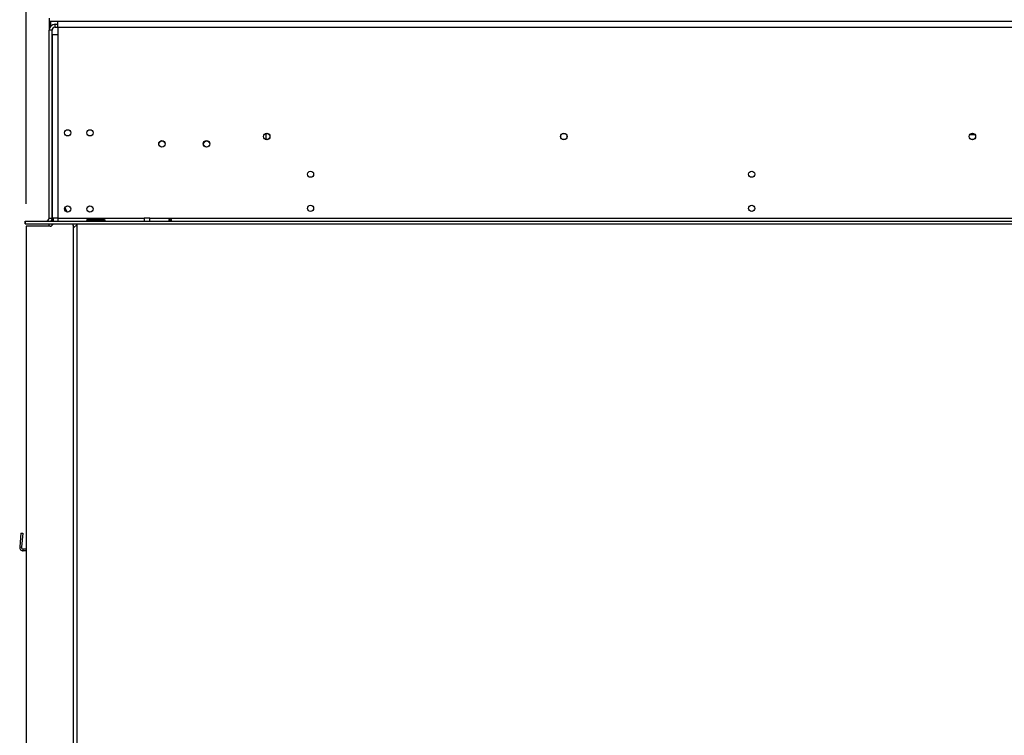
# Model space of a CAD drawing. Units: millimetres. Extents: x 12 to 3970, y 47 to 2989.
# Drawn here: x 566 to 1229, y 1712 to 2194 of the extents above; entities that cross this region are included whole.
import ezdxf

# ---------------------------------------------------------------- set-up
doc = ezdxf.new("R2010")
doc.units = ezdxf.units.MM
doc.header["$LTSCALE"] = 15
doc.layers.add('FORMAT', color=7, linetype='Continuous')
doc.styles.add('SLDTEXTSTYLE1', font='TXT', dxfattribs={"width": 0.75})
doc.dimstyles.new('SLDDIMSTYLE0', dxfattribs={"dimtxt": 39.6875, "dimasz": 19.5, "dimexe": 0, "dimexo": 0.0625, "dimgap": 9.921875, "dimtad": 1, "dimdec": 0, "dimrnd": 1e-09, "dimzin": 12, "dimdsep": 46, "dimtxsty": 'SLDTEXTSTYLE1', "dimsah": 1, "dimcen": 0.09, "dimadec": 0, "dimazin": 3, "dimtfac": 1, "dimtdec": 0, "dimtofl": 0, "dimtmove": 0, "dimatfit": 3, "dimfxl": 0, "dimfrac": 2, "dimtolj": 1, "dimtzin": 12, "dimarcsym": 0})

# ---------------------------------------------------------------- blocks, each defined once
blk = doc.blocks.new('_D')
at = {"layer": 'FORMAT'}
for p, q in [((1504.33, 2707.49), (1492.26, 2707.49)), ((1492.26, 2707.49), (1492.26, 2633.41)), ((1640.95, 2707.49), (1653.02, 2707.49)), ((1653.02, 2707.49), (1653.02, 2633.41)), ((1600.82, 2699.31), (1566.19, 2641.59)), ((1492.26, 2633.41), (1504.33, 2633.41)), ((1653.02, 2633.41), (1640.95, 2633.41)), ((570.23, 2069.91), (570.23, 2587.44)), ((1844.23, 2069.91), (1844.23, 2587.44)), ((1844.23, 2572.44), (570.23, 2572.44))]:
    blk.add_line(p, q, dxfattribs=at)
for points in [[(570.23, 2572.44), (589.73, 2568.69), (589.73, 2576.19)], [(1844.23, 2572.44), (1824.73, 2576.19), (1824.73, 2568.69)]]:
    blk.add_solid(points, dxfattribs=at)
at = {"layer": 'FORMAT', "attachment_point": 1, "style": 'SLDTEXTSTYLE1'}
for s, insert, char_height in [('3', (1562.98, 2706.26), 27.78), ('50', (1504.33, 2692.23), 39.688), ('"', (1624.56, 2692.23), 39.69), ('16', (1583.51, 2669.22), 27.781), ('1274mm', (1464.38, 2623.6), 39.688)]:
    blk.add_mtext(s, dxfattribs=dict(at, insert=insert, char_height=char_height))
blk = doc.blocks.new('_D_1')
at = {"layer": 'FORMAT'}
for p, q in [((1494.06, 2497.59), (1481.99, 2497.59)), ((1481.99, 2497.59), (1481.99, 2423.5)), ((1651.21, 2497.59), (1663.28, 2497.59)), ((1663.28, 2497.59), (1663.28, 2423.5)), ((1611.09, 2489.4), (1576.45, 2431.68)), ((1481.99, 2423.5), (1494.06, 2423.5)), ((1663.28, 2423.5), (1651.21, 2423.5)), ((585.73, 2201.81), (585.73, 2377.54)), ((1828.73, 2201.81), (1828.73, 2377.54)), ((1828.73, 2362.54), (585.73, 2362.54))]:
    blk.add_line(p, q, dxfattribs=at)
for points in [[(585.73, 2362.54), (605.23, 2358.79), (605.23, 2366.29)], [(1828.73, 2362.54), (1809.23, 2366.29), (1809.23, 2358.79)]]:
    blk.add_solid(points, dxfattribs=at)
at = {"layer": 'FORMAT', "attachment_point": 1, "style": 'SLDTEXTSTYLE1'}
for s, insert, char_height in [('15', (1552.71, 2496.36), 27.781), ('48', (1494.06, 2482.32), 39.688), ('"', (1634.82, 2482.32), 39.69), ('16', (1593.77, 2459.31), 27.781), ('1243mm', (1464.38, 2413.7), 39.688)]:
    blk.add_mtext(s, dxfattribs=dict(at, insert=insert, char_height=char_height))

msp = doc.modelspace()

# ---------------------------------------------------------------- linework, layer by layer
at = {"color": 7, "linetype": 'Continuous', "lineweight": 25}
for p, q in [((585.73, 2194.91), (585.73, 2192.91)), ((585.73, 2192.91), (585.73, 2186.81)), ((585.73, 2192.91), (1828.73, 2192.91)), ((586.73, 2192.91), (586.73, 2189.45)), ((589.73, 2188.81), (589.73, 2190.81)), ((589.73, 2190.81), (591.73, 2190.81)), ((589.73, 2188.81), (591.73, 2188.81)), ((591.73, 2188.91), (591.73, 2192.91)), ((591.73, 2188.91), (1822.73, 2188.91)), ((591.73, 2188.91), (591.73, 2183.91)), ((585.73, 2060.41), (585.73, 2186.81)), ((587.73, 2186.81), (585.73, 2186.81)), ((587.73, 2060.41), (587.73, 2186.81)), ((587.73, 2183.91), (587.73, 2060.41)), ((587.73, 2183.91), (591.73, 2183.91)), ((591.73, 2183.91), (591.73, 2060.41)), ((731.73, 2117.35), (731.73, 2113.27)), ((1207.87, 2113.31), (1206.59, 2113.31)), ((596.35, 2067.5), (597.74, 2064.51)), ((569.73, 2058.41), (569.83, 2058.41)), ((569.73, 2056.41), (569.73, 2058.41)), ((569.73, 2056.41), (569.83, 2056.41)), ((569.83, 2058.41), (1844.63, 2058.41)), ((569.83, 2056.41), (569.83, 2058.41)), ((569.83, 2056.41), (1844.63, 2056.41)), ((570.23, 2054.91), (570.23, 1512.41)), ((586.43, 2054.91), (570.23, 2054.91)), ((585.73, 2060.41), (587.73, 2060.41)), ((585.73, 2056.41), (585.73, 2056.31)), ((585.73, 2054.91), (585.73, 2056.31)), ((587.73, 2056.31), (585.73, 2056.31)), ((587.73, 2060.41), (587.73, 2058.41)), ((591.73, 2060.41), (587.73, 2060.41)), ((587.73, 2056.41), (587.73, 2056.31)), ((587.73, 2055.39), (587.73, 2056.31)), ((588.43, 2060.41), (588.43, 2058.41)), ((591.73, 2060.41), (591.73, 2058.41)), ((591.73, 2060.41), (649.63, 2060.41)), ((601.53, 2056.41), (602.04, 2055.31)), ((604.58, 2056.11), (602.23, 2053.76)), ((604.58, 1512.41), (604.58, 2056.41)), ((612.23, 2059.57), (622.23, 2059.57)), ((612.23, 2058.73), (612.23, 2059.57)), ((612.23, 2058.73), (622.23, 2058.73)), ((622.23, 2058.59), (612.23, 2058.59)), ((622.23, 2058.73), (622.23, 2059.57)), ((622.23, 2058.73), (622.53, 2058.62)), ((649.63, 2060.41), (649.63, 2058.41)), ((653.63, 2060.41), (649.63, 2060.41)), ((653.63, 2058.41), (653.63, 2060.41)), ((653.63, 2060.41), (1760.83, 2060.41)), ((602.23, 1512.41), (602.23, 2054.46)), ((566.77, 1848.36), (565.95, 1839.02)), ((566.77, 1848.36), (567.97, 1848.26)), ((567.97, 1848.26), (567.15, 1838.91)), ((565.95, 1839.02), (567.15, 1838.91)), ((570.23, 1837.61), (568.35, 1837.61)), ((568.35, 1836.41), (568.35, 1837.61)), ((570.23, 1836.41), (568.35, 1836.41))]:
    msp.add_line(p, q, dxfattribs=at)
at = {"color": 8, "linetype": 'Continuous', "lineweight": 25}
msp.add_line((1209.07, 2116.31), (1205.38, 2116.31), dxfattribs=at)
at = {"color": 7, "linetype": 'Continuous', "lineweight": 25}
for centre, radius in [((598.23, 2117.76), 2.1), ((613.23, 2117.76), 2.1), ((732.23, 2115.31), 2.2), ((732.23, 2115.31), 2.1), ((932.23, 2115.31), 2.2), ((932.23, 2115.31), 2.1), ((1207.23, 2115.31), 2.2), ((1207.23, 2115.31), 2.1), ((661.73, 2110.31), 2.2), ((661.73, 2110.31), 2.1), ((691.73, 2110.31), 2.2), ((691.73, 2110.31), 2.1), ((761.73, 2089.91), 2.1), ((1058.73, 2089.91), 2.1), ((598.23, 2066.56), 2.1), ((613.23, 2066.56), 2.1), ((761.73, 2066.91), 2.1), ((1058.73, 2066.91), 2.1)]:
    msp.add_circle(centre, radius, dxfattribs=at)
for centre, radius, start, end in [((589.73, 2186.81), 4, 90, 180), ((589.73, 2186.81), 2, 90, 180), ((583.73, 2060.41), 2, 270, 0), ((586.43, 2056.91), 2, 270, 345.52249), ((583.73, 2060.41), 4, 330, 0), ((600.23, 2054.46), 2, 0, 25.01689), ((568.35, 1838.81), 2.4, 175, 270), ((568.35, 1838.81), 1.2, 175, 270)]:
    msp.add_arc(centre, radius, start, end, dxfattribs=at)
for points, knots in [([(612.23, 2058.59), (612.08, 2058.6), (611.82, 2058.62), (611.53, 2058.68), (611.37, 2058.75), (611.29, 2058.82), (611.24, 2058.9), (611.23, 2058.99), (611.24, 2059.1), (611.29, 2059.2), (611.37, 2059.29), (611.53, 2059.4), (611.82, 2059.52), (612.08, 2059.55), (612.23, 2059.57)], [0, 0, 0, 0, 0.16556, 0.293578, 0.347465, 0.3977, 0.447456, 0.499993, 0.552946, 0.603059, 0.653535, 0.707513, 0.835247, 1, 1, 1, 1]), ([(622.23, 2059.57), (622.37, 2059.55), (622.63, 2059.51), (622.92, 2059.4), (623.08, 2059.29), (623.16, 2059.2), (623.21, 2059.09), (623.22, 2058.99), (623.21, 2058.9), (623.16, 2058.82), (623.08, 2058.75), (622.92, 2058.68), (622.63, 2058.62), (622.37, 2058.6), (622.23, 2058.59)], [0, 0, 0, 0, 0.16556, 0.293578, 0.347465, 0.3977, 0.447456, 0.499993, 0.552946, 0.603059, 0.653535, 0.707513, 0.835247, 1, 1, 1, 1]), ([(666.23, 2058.99), (666.23, 2059.03), (666.24, 2059.11), (666.31, 2059.23), (666.43, 2059.34), (666.62, 2059.45), (666.89, 2059.55), (667.22, 2059.58), (667.57, 2059.54), (667.85, 2059.45), (668.04, 2059.33), (668.15, 2059.23), (668.21, 2059.11), (668.23, 2058.99), (668.21, 2058.88), (668.14, 2058.79), (668.02, 2058.72), (667.84, 2058.65), (667.57, 2058.6), (667.23, 2058.59), (666.88, 2058.6), (666.62, 2058.65), (666.43, 2058.72), (666.31, 2058.79), (666.24, 2058.88), (666.23, 2058.96), (666.23, 2058.99)], [0, 0, 0, 0, 0.0295443, 0.0588309, 0.0903576, 0.1261565, 0.1850855, 0.2499457, 0.3125389, 0.3786855, 0.4117034, 0.4415955, 0.4704471, 0.5005606, 0.5296255, 0.5587099, 0.5904026, 0.6267396, 0.6855103, 0.75042, 0.8144325, 0.8743889, 0.9098739, 0.9411707, 0.9703675, 1, 1, 1, 1]), ([(666.82, 2058.62), (666.84, 2058.63), (666.91, 2058.67), (667.05, 2058.71), (667.22, 2058.73), (667.4, 2058.71), (667.57, 2058.66), (667.74, 2058.56), (667.85, 2058.47), (667.9, 2058.41), (667.9, 2058.41)], [0, 0, 0, 0, 0.054337, 0.200313, 0.34954, 0.491235, 0.634557, 0.786834, 0.985098, 1, 1, 1, 1])]:
    msp.add_open_spline(points, degree=3, knots=knots, dxfattribs=at)

# ---------------------------------------------------------------- dimensions: what is measured, and where the dimension line sits
at = {"layer": 'FORMAT'}
dim = msp.add_linear_dim(base=(570.23, 2572.44), p1=(1844.23, 2054.91), p2=(570.23, 2054.91), dimstyle='SLDDIMSTYLE0', dxfattribs=at)
dim.commit()
dim.dimension.update_dxf_attribs({"geometry": '_D', "text_midpoint": (1572.64, 2572.44), "dimtype": 160})
dim = msp.add_linear_dim(base=(585.73, 2362.54), p1=(1828.73, 2186.81), p2=(585.73, 2186.81), angle=0, dimstyle='SLDDIMSTYLE0', dxfattribs=at)
dim.commit()
dim.dimension.update_dxf_attribs({"geometry": '_D_1', "text_midpoint": (1572.64, 2362.54), "dimtype": 160})

doc.saveas('drawing.dxf')
